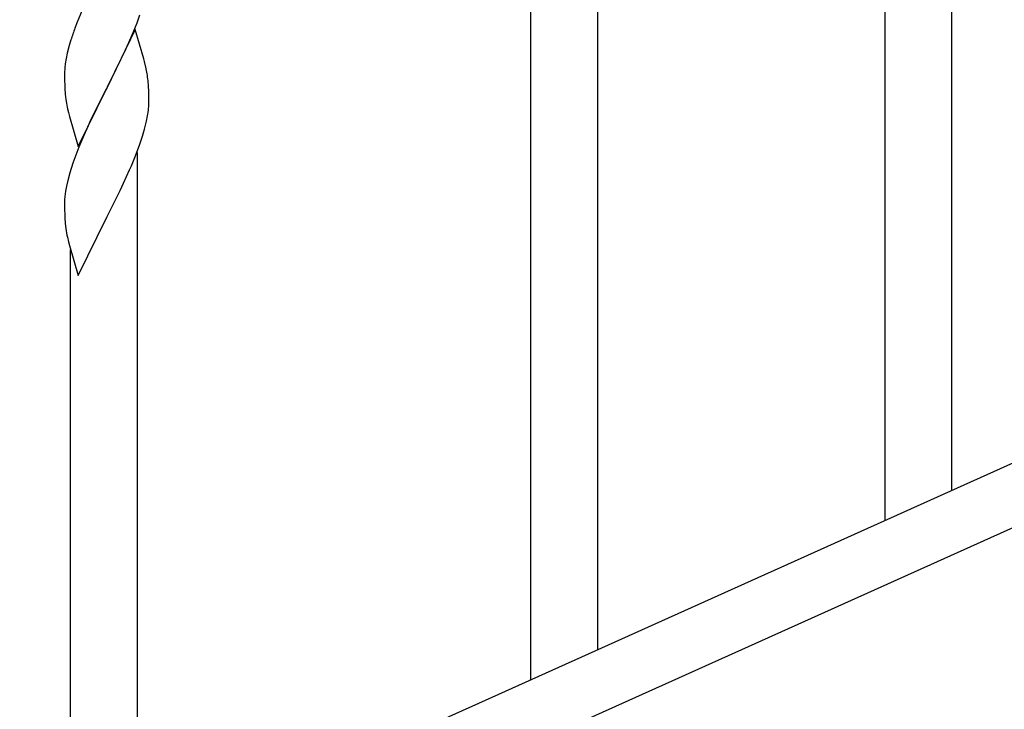
# Model space of a CAD drawing. Units: millimetres. Extents: x 0 to 8280, y 0 to 5795.
# Drawn here: x 7082 to 7332, y 1314 to 1489 of the extents above; entities that cross this region are included whole.
import ezdxf

# ---------------------------------------------------------------- set-up
doc = ezdxf.new("R2010")
doc.units = ezdxf.units.MM
doc.layers.add('YKK_A1', color=4, linetype='Continuous', lineweight=30)

msp = doc.modelspace()

# ---------------------------------------------------------------- linework, layer by layer
at = {"layer": 'YKK_A1', "linetype": 'Continuous'}
for p, q in [((7211.99, 1321.46), (7211.99, 1581.25)), ((7228.99, 1329.1), (7228.99, 1581.25)), ((7318.99, 1369.53), (7318.99, 1548.52)), ((7301.99, 1361.89), (7301.99, 1523.77)), ((7098.33, 1492.73), (7096.66, 1488.69)), ((7111.86, 1488.52), (7112.6, 1490.54)), ((7096.66, 1488.69), (7096.09, 1487.17)), ((7111.39, 1486.78), (7104.16, 1471.92)), ((7110.64, 1485.49), (7111.86, 1488.52)), ((7113.59, 1479.38), (7111.39, 1486.78)), ((7095.06, 1484.17), (7094.62, 1482.7)), ((7109.78, 1483.48), (7110.64, 1485.49)), ((7094.62, 1482.7), (7094.13, 1480.79)), ((7108.44, 1480.56), (7109.78, 1483.48)), ((7093.84, 1479.4), (7093.62, 1478.07)), ((7094.13, 1480.79), (7093.84, 1479.4)), ((7106.26, 1476.05), (7107.77, 1479.15)), ((7107.77, 1479.15), (7108.44, 1480.56)), ((7113.78, 1478.65), (7113.59, 1479.38)), ((7093.49, 1476.79), (7093.45, 1475.98)), ((7114.12, 1477.24), (7113.78, 1478.65)), ((7093.45, 1475.98), (7093.44, 1475.58)), ((7093.44, 1475.58), (7093.46, 1473.72)), ((7104.33, 1472.25), (7106.26, 1476.05)), ((7093.46, 1473.72), (7093.49, 1472.71)), ((7093.49, 1472.71), (7093.54, 1471.77)), ((7093.54, 1471.77), (7093.64, 1470.33)), ((7096.94, 1457.06), (7104.16, 1471.92)), ((7104.16, 1471.92), (7104, 1471.59)), ((7104.16, 1471.92), (7104.33, 1472.25)), ((7114.77, 1472.37), (7114.66, 1473.78)), ((7114.83, 1471.13), (7114.77, 1472.37)), ((7093.64, 1470.33), (7093.79, 1469.02)), ((7104, 1471.59), (7101.65, 1466.93)), ((7114.88, 1469.4), (7114.83, 1471.13)), ((7114.88, 1468.25), (7114.88, 1469.4)), ((7093.79, 1469.02), (7093.93, 1468.03)), ((7093.93, 1468.03), (7094.11, 1467.07)), ((7094.11, 1467.07), (7094.21, 1466.6)), ((7101.65, 1466.93), (7099.89, 1463.28)), ((7114.86, 1467.45), (7114.88, 1468.25)), ((7094.21, 1466.6), (7094.42, 1465.66)), ((7094.42, 1465.66), (7094.67, 1464.71)), ((7094.67, 1464.71), (7096.94, 1457.06)), ((7114.3, 1463.52), (7114.57, 1464.88)), ((7114.57, 1464.88), (7114.76, 1466.2)), ((7099.44, 1462.32), (7098.33, 1459.86)), ((7099.89, 1463.28), (7099.44, 1462.32)), ((7113.97, 1462.1), (7114.3, 1463.52)), ((7098.33, 1459.86), (7097.06, 1456.84)), ((7112.6, 1457.67), (7113.27, 1459.67)), ((7097.06, 1456.84), (7096.27, 1454.81)), ((7111.47, 1454.64), (7112.6, 1457.67)), ((7096.27, 1454.81), (7095.55, 1452.79)), ((7110.43, 1452.11), (7111.47, 1454.64)), ((7111.99, 1276.52), (7111.99, 1455.51)), ((7095.55, 1452.79), (7094.76, 1450.31)), ((7109.99, 1451.11), (7110.43, 1452.11)), ((7094.76, 1450.31), (7094.24, 1448.39)), ((7108.44, 1447.69), (7109.99, 1451.11)), ((7093.93, 1446.99), (7093.69, 1445.64)), ((7094.24, 1448.39), (7093.93, 1446.99)), ((7107.55, 1445.82), (7108.44, 1447.69)), ((7093.53, 1444.34), (7093.47, 1443.51)), ((7093.69, 1445.64), (7093.53, 1444.34)), ((7106.05, 1442.76), (7107.55, 1445.82)), ((7093.47, 1443.51), (7093.44, 1442.71)), ((7093.44, 1442.71), (7093.46, 1440.85)), ((7104.33, 1439.38), (7106.05, 1442.76)), ((7093.46, 1440.85), (7093.49, 1439.84)), ((7093.49, 1439.84), (7093.54, 1438.9)), ((7104.16, 1439.05), (7104.33, 1439.38)), ((7093.54, 1438.9), (7093.64, 1437.46)), ((7093.64, 1437.46), (7093.79, 1436.14)), ((7096.94, 1424.19), (7104.16, 1439.05)), ((7104.16, 1439.05), (7104, 1438.72)), ((7094.16, 1433.97), (7094.42, 1432.79)), ((7094.42, 1432.79), (7094.67, 1431.83)), ((7094.67, 1431.83), (7096.94, 1424.19)), ((7094.99, 1268.88), (7094.99, 1430.77))]:
    msp.add_line(p, q, dxfattribs=at)
at = {"layer": 'YKK_A1', "linetype": 'Continuous', "ltscale": 0.5}
for p, q in [((7391.22, 1402.04), (6686.71, 1084.98)), ((7403.26, 1391.02), (6698.76, 1073.95))]:
    msp.add_line(p, q, dxfattribs=at)
at = {"layer": 'YKK_A1', "linetype": 'Continuous'}
for centre, radius, start, end in [((7170.69, 1459.92), 79.42, 159.9344, 162.2261), ((7125.43, 1474.18), 32.04, 173.0323, 175.3241), ((7072.65, 1468.53), 42.37, 9.5672, 11.859), ((7069.8, 1468.93), 45.12, 6.176, 8.4678), ((7083.44, 1469.45), 31.49, 354.0716, 356.3633), ((7052.87, 1478.38), 63.23, 342.7842, 345.076), ((7148.39, 1444.3), 55.21, 188.4999, 190.7916)]:
    msp.add_arc(centre, radius, start, end, dxfattribs=at)

doc.saveas('drawing.dxf')
